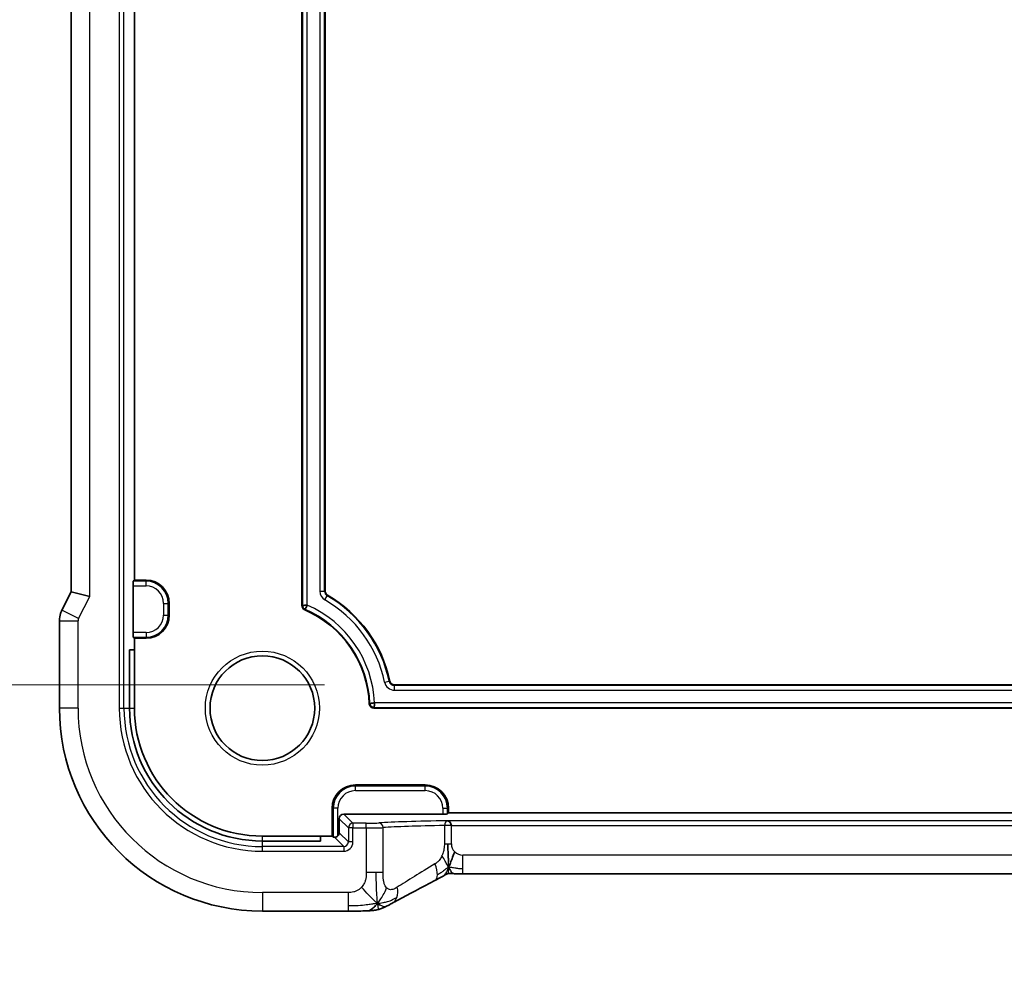
# Model space of a CAD drawing. Units: millimetres. Extents: x 29 to 4174, y 16 to 718.
# Drawn here: x 3525 to 3567, y 134 to 175 of the extents above; entities that cross this region are included whole.
import ezdxf

# ---------------------------------------------------------------- set-up
doc = ezdxf.new("R2010")
doc.units = ezdxf.units.MM
doc.header["$LTSCALE"] = 2
doc.layers.get('Defpoints').update_dxf_attribs({"lineweight": 25})
for name, color, linetype, lineweight in [('Dimension (ISO)', 7, 'Continuous', 18), ('Visible (ISO)', 7, 'Continuous', 35), ('Visible Narrow (ISO)', 7, 'Continuous', 25)]:
    doc.layers.add(name, color=color, linetype=linetype, lineweight=lineweight)
doc.styles.add('Note Text (TK)', font='MS PGothic.ttf')
doc.dimstyles.new('Default - Method 1b (TK)', dxfattribs={"dimscale": 2, "dimtxt": 2.5, "dimasz": 2.5, "dimexe": 1, "dimexo": 1.5, "dimgap": 1, "dimtad": 1, "dimtoh": 1, "dimrnd": 1e-08, "dimdsep": 46, "dimtxsty": 'Note Text (TK)', "dimcen": 0.09, "dimdle": 5, "dimclrd": 100, "dimclre": 100, "dimclrt": 7, "dimadec": 1, "dimazin": 1, "dimtfac": 1, "dimtmove": 0, "dimatfit": 3, "dimfxl": 1, "dimtolj": 1, "dimlwd": -1, "dimlwe": -1, "dimarcsym": 0})

# ---------------------------------------------------------------- blocks, each defined once
blk = doc.blocks.new('*D88')
at = {"layer": 'Defpoints', "color": 0}
for p in [(3513.87, 199.511), (3537.87, 199.511), (3540.645, 146.311)]:
    blk.add_point(p, dxfattribs=at)
at = {"layer": 'Dimension (ISO)', "color": 100}
for p, q in [((3534.87, 199.511), (3511.87, 199.511)), ((3513.87, 151.311), (3513.87, 194.511)), ((3537.645, 146.311), (3511.87, 146.311))]:
    blk.add_line(p, q, dxfattribs=at)
for points in [[(3513.037, 194.511), (3514.704, 194.511), (3513.87, 199.511)], [(3513.037, 151.311), (3514.704, 151.311), (3513.87, 146.311)]]:
    blk.add_solid(points, dxfattribs=at)
at = {"layer": 'Dimension (ISO)', "color": 7, "insert": (3508.575, 134.218), "char_height": 5, "attachment_point": 4, "rotation": 90, "style": 'Note Text (TK)'}
blk.add_mtext('\\A1;有効寸法 / Max dim. 53.2', dxfattribs=at)

msp = doc.modelspace()

# ---------------------------------------------------------------- linework, layer by layer
at = {"layer": 'Visible (ISO)'}
for p, q in [((3526.7488, 200.3175), (3526.7488, 150.304)), ((3529.4703, 150.8107), (3529.4703, 199.8107)), ((3536.6703, 149.7187), (3536.6703, 199.5107)), ((3537.6703, 199.3107), (3537.6703, 150.3337)), ((3529.4247, 150.7651), (3529.4703, 150.8107)), ((3529.4703, 150.8107), (3529.9703, 150.8107)), ((3526.7488, 150.304), (3526.3543, 149.5152)), ((3527.5488, 150.1152), (3526.7488, 150.304)), ((3529.4179, 148.5563), (3529.4179, 150.5652)), ((3530.9703, 149.8107), (3530.9703, 149.3107)), ((3526.2488, 149.068), (3526.2488, 145.3107)), ((3529.4703, 148.3107), (3529.4247, 148.3564)), ((3529.9703, 148.3107), (3529.4703, 148.3107)), ((3529.4703, 147.8107), (3529.4703, 148.3107)), ((3529.2608, 147.8107), (3529.4703, 147.8107)), ((3529.2608, 145.3107), (3529.2608, 147.8107)), ((3529.4703, 145.3107), (3529.4703, 147.8107)), ((3540.6448, 146.3107), (3659.2958, 146.3107)), ((3660.1745, 145.3107), (3539.7662, 145.3107)), ((3538.9703, 142.0107), (3541.9703, 142.0107)), ((3537.9703, 139.8107), (3537.9703, 141.0107)), ((3542.9703, 141.0107), (3542.9703, 140.8107)), ((3538.2703, 140.5585), (3538.2703, 139.9582)), ((3542.7248, 140.7584), (3538.4702, 140.7584)), ((3542.9703, 140.8107), (3542.9247, 140.7651)), ((3656.9703, 140.8107), (3542.9703, 140.8107)), ((3537.4703, 139.8107), (3534.9703, 139.8107)), ((3537.9703, 139.8107), (3537.4703, 139.8107)), ((3537.4703, 139.8107), (3537.4703, 139.6012)), ((3538.016, 139.7651), (3537.9703, 139.8107)), ((3537.4703, 139.6012), (3534.9703, 139.6012)), ((3656.3618, 138.1939), (3543.5788, 138.1939)), ((3534.9703, 136.5892), (3538.6524, 136.5892))]:
    msp.add_line(p, q, dxfattribs=at)
msp.add_circle((3534.9703, 145.3107), 2.25, dxfattribs=at)
for centre, radius, start, end in [((3529.9703, 149.8107), 1, 0, 90), ((3537.8703, 150.3337), 0.2, 180, 240), ((3534.9703, 145.3107), 5.6, 11.94054, 60), ((3536.8703, 149.7187), 0.2, 180, 246.68204), ((3534.9703, 145.3107), 4.6, 2.38802, 66.68204), ((3529.9703, 149.3107), 1, 270, 0), ((3540.6448, 146.5107), 0.2, 191.94054, 270), ((3534.9703, 145.3107), 8.7216, 180, 270), ((3534.9703, 145.3107), 5.7095, 180, 270), ((3534.9703, 145.3107), 5.5, 180, 270), ((3539.7662, 145.5107), 0.2, 182.38802, 270), ((3538.9703, 141.0107), 1, 90, 180), ((3541.9703, 141.0107), 1, 0, 90)]:
    msp.add_arc(centre, radius, start, end, dxfattribs=at)
for centre, major_axis, ratio, start_param, end_param in [((3529.4249, 150.5652), (0, 0.2), 0.0349208, 0.0349066, 1.5707963), ((3529.4249, 148.5563), (0, 0.2), 0.0349208, 1.5707963, 3.1066861), ((3538.4704, 140.5582), (-0.1416, 0.1416), 0.9987828, 5.4983961, 7.0679745), ((3542.7248, 140.7654), (-0.2, 0), 0.0349208, 1.5707963, 3.1066861), ((3538.2158, 139.7654), (-0.2, 0), 0.0349208, 0.0349066, 0.7401682), ((3538.0702, 139.9585), (0.1416, -0.1416), 0.9987828, 0.0290437, 0.7847892), ((3542.0203, 138.616), (0.3691, -0.7097), 0.4155444, 6.2817919, 6.2830933)]:
    msp.add_ellipse(centre, major_axis=major_axis, ratio=ratio, start_param=start_param, end_param=end_param, dxfattribs=at)
for points, knots in [([(3526.2488, 149.068), (3526.2488, 149.1744), (3526.2663, 149.282), (3526.3148, 149.4282), (3526.333, 149.4725), (3526.3543, 149.5151)], [0, 0, 0, 0, 0.031909931, 0.031909931, 0.046206546, 0.046206546, 0.046206546, 0.046206546]), ([(3536.6985, 149.7187), (3536.6994, 149.7202), (3536.7053, 149.7218), (3536.7261, 149.7248), (3536.741, 149.7264), (3536.7779, 149.7294), (3536.7997, 149.731), (3536.8235, 149.7325)], [0, 0, 0, 0, 0.3846623, 0.3846623, 0.7693245, 0.7693245, 1.1539868, 1.1539868, 1.1539868, 1.1539868]), ([(3536.8645, 149.6708), (3536.8539, 149.6501), (3536.8441, 149.6312), (3536.8355, 149.6151), (3536.8269, 149.599), (3536.8194, 149.5856), (3536.8137, 149.5762), (3536.808, 149.5667), (3536.804, 149.5611), (3536.8023, 149.5609)], [0.3839736, 0.3839736, 0.3839736, 0.3839736, 0.7679473, 0.7679473, 0.7679473, 1.1519209, 1.1519209, 1.1519209, 1.5358945, 1.5358945, 1.5358945, 1.5358945]), ([(3539.5945, 145.5036), (3539.5953, 145.5058), (3539.6011, 145.5082), (3539.6217, 145.5134), (3539.6365, 145.5162), (3539.6731, 145.5222), (3539.6949, 145.5254), (3539.7185, 145.5287)], [0, 0, 0, 0, 0.383975, 0.383975, 0.7679499, 0.7679499, 1.1519249, 1.1519249, 1.1519249, 1.1519249]), ([(3539.7863, 145.4639), (3539.7841, 145.4402), (3539.7818, 145.4183), (3539.7773, 145.3815), (3539.7751, 145.3665), (3539.7706, 145.3457), (3539.7684, 145.3398), (3539.7662, 145.3389)], [0.3854351, 0.3854351, 0.3854351, 0.3854351, 0.7708703, 0.7708703, 1.1563054, 1.1563054, 1.5417405, 1.5417405, 1.5417405, 1.5417405]), ([(3543.0948, 140.2684), (3543.0914, 140.3707), (3542.9999, 140.4653), (3542.9109, 140.4683), (3542.9106, 140.4683), (3542.9103, 140.4683)], [-0.15339911, -0.15339911, -0.15339911, -0.15339911, 0, 0, 0.00056031, 0.00056031, 0.00056031, 0.00056031]), ([(3538.2158, 139.8211), (3538.2045, 139.809), (3538.1917, 139.7986), (3538.1657, 139.7822), (3538.1516, 139.7755), (3538.1236, 139.766), (3538.1098, 139.7632), (3538.0873, 139.7606), (3538.0773, 139.7603), (3538.0682, 139.7606)], [-0.17013413, -0.17013413, -0.17013413, -0.17013413, -0.165235962, -0.165235962, -0.160798813, -0.160798813, -0.156361664, -0.156361664, -0.15241387, -0.15241387, -0.15241387, -0.15241387]), ([(3542.9697, 138.7138), (3542.9686, 138.7447), (3542.9663, 138.7977), (3542.9633, 138.8619), (3542.9621, 138.8857)], [0.38917056, 0.38917056, 0.38917056, 0.38917056, 0.5, 0.56076584, 0.56076584, 0.56076584, 0.56076584]), ([(3542.7338, 138.0923), (3542.7027, 138.0743), (3542.6676, 138.0545), (3542.5612, 137.9961), (3542.4745, 137.9505), (3542.3894, 137.9062)], [0, 0, 0, 0, 0.020583488, 0.020583488, 0.052298227, 0.052298227, 0.052298227, 0.052298227]), ([(3542.9388, 138.1965), (3542.9349, 138.1955), (3542.9312, 138.1945), (3542.9244, 138.1927), (3542.9212, 138.1917), (3542.9134, 138.1893), (3542.9089, 138.1878), (3542.8973, 138.1837), (3542.8917, 138.1814), (3542.8846, 138.1784), (3542.882, 138.1771), (3542.8703, 138.1714), (3542.8572, 138.1645), (3542.8295, 138.1492), (3542.8112, 138.138), (3542.7742, 138.1158), (3542.7547, 138.1043), (3542.7338, 138.0923)], [0, 0, 0, 0, 0.001214944, 0.001214944, 0.002420322, 0.002420322, 0.004432031, 0.004432031, 0.008136347, 0.008136347, 0.011322727, 0.011322727, 0.020918326, 0.020918326, 0.034532829, 0.034532829, 0.048157474, 0.048157474, 0.048157474, 0.048157474]), ([(3543.1858, 138.1987), (3543.1394, 138.2003), (3543.1015, 138.2028), (3543.0384, 138.2053), (3543.0199, 138.2053), (3543.0024, 138.205), (3542.9992, 138.2049), (3542.9907, 138.2045), (3542.9841, 138.204), (3542.9724, 138.2025), (3542.9685, 138.202), (3542.9608, 138.2008), (3542.9568, 138.2002), (3542.9483, 138.1985), (3542.9435, 138.1975), (3542.9388, 138.1965)], [0.000004586, 0.000004586, 0.000004586, 0.000004586, 0.019273152, 0.019273152, 0.02844173, 0.02844173, 0.030607705, 0.030607705, 0.033900955, 0.033900955, 0.035349239, 0.035349239, 0.036688178, 0.036688178, 0.038132608, 0.038132608, 0.038132608, 0.038132608]), ([(3543.0711, 138.2999), (3543.0793, 138.2865), (3543.1103, 138.2392), (3543.1508, 138.1999), (3543.1858, 138.1987)], [0.5470411, 0.5470411, 0.5470411, 0.5470411, 0.66666667, 0.97438898, 0.97438898, 0.97438898, 0.97438898]), ([(3543.5788, 138.1939), (3543.513, 138.1939), (3543.4455, 138.194), (3543.3466, 138.195), (3543.3121, 138.1955), (3543.2459, 138.1969), (3543.2141, 138.1977), (3543.1858, 138.1987)], [0, 0, 0, 0, 0.019737413, 0.019737413, 0.030875741, 0.030875741, 0.042737351, 0.042737351, 0.042737351, 0.042737351]), ([(3542.389, 137.9061), (3541.8044, 137.602), (3541.2571, 137.3123), (3540.7058, 137.0134), (3540.6172, 136.965), (3540.5323, 136.9184)], [0, 0, 0, 0, 0.21749739, 0.21749739, 0.2609363, 0.2609363, 0.2609363, 0.2609363]), ([(3539.9208, 136.9227), (3539.882, 136.8769), (3539.8033, 136.7942), (3539.6757, 136.6642), (3539.5532, 136.6046), (3539.4835, 136.6015)], [0, 0, 0, 0, 0.33333333, 0.66666667, 0.9602203, 0.9602203, 0.9602203, 0.9602203]), ([(3540.275, 136.7853), (3540.2468, 136.7716), (3540.2199, 136.7589), (3540.177, 136.739), (3540.1606, 136.7315), (3540.1284, 136.717), (3540.1122, 136.71), (3540.0859, 136.6995), (3540.0752, 136.6955), (3540.0558, 136.6884), (3540.0469, 136.6853), (3540.0251, 136.6779), (3540.0123, 136.6739), (3539.9819, 136.6648), (3539.9643, 136.6601), (3539.9481, 136.656)], [0, 0, 0, 0, 0.009773753, 0.009773753, 0.016317334, 0.016317334, 0.021711502, 0.021711502, 0.025061905, 0.025061905, 0.027969446, 0.027969446, 0.032395787, 0.032395787, 0.038822932, 0.038822932, 0.038822932, 0.038822932]), ([(3540.528, 136.916), (3540.5063, 136.9041), (3540.4818, 136.8906), (3540.4387, 136.8677), (3540.4231, 136.8596), (3540.3852, 136.84), (3540.362, 136.8283), (3540.3174, 136.8061), (3540.2957, 136.7954), (3540.275, 136.7853)], [0, 0, 0, 0, 0.011375937, 0.011375937, 0.017079535, 0.017079535, 0.024780225, 0.024780225, 0.032001091, 0.032001091, 0.032001091, 0.032001091]), ([(3539.4835, 136.6015), (3539.4059, 136.5981), (3539.311, 136.5952), (3539.1164, 136.5913), (3539.0171, 136.5902), (3538.8298, 136.5892), (3538.7408, 136.5892), (3538.6524, 136.5892)], [0, 0, 0, 0, 0.03580082, 0.03580082, 0.065983413, 0.065983413, 0.092509746, 0.092509746, 0.092509746, 0.092509746]), ([(3539.9481, 136.656), (3539.9111, 136.6461), (3539.8732, 136.6379), (3539.8107, 136.6266), (3539.7821, 136.6225), (3539.6899, 136.6134), (3539.6259, 136.6088), (3539.53, 136.6037), (3539.5073, 136.6026), (3539.4835, 136.6015)], [0, 0, 0, 0, 0.017145105, 0.017145105, 0.038798195, 0.038798195, 0.0763763, 0.0763763, 0.087303428, 0.087303428, 0.087303428, 0.087303428])]:
    msp.add_open_spline(points, degree=3, knots=knots, dxfattribs=at)
for points in [[(3536.8235, 149.7325), (3536.8472, 149.734), (3536.8728, 149.7356), (3536.8984, 149.7371)], [(3536.8984, 149.7371), (3536.8868, 149.7143), (3536.8752, 149.6916), (3536.8645, 149.6708)], [(3539.5945, 145.5036), (3539.5981, 145.4161), (3539.6786, 145.3389), (3539.7662, 145.3389)], [(3539.7185, 145.5287), (3539.7421, 145.5319), (3539.7675, 145.5354), (3539.793, 145.5388)], [(3539.793, 145.5388), (3539.7908, 145.5132), (3539.7885, 145.4876), (3539.7863, 145.4639)], [(3542.9505, 139.1317), (3542.9455, 139.2463), (3542.9415, 139.3641), (3542.9415, 139.4779)], [(3542.9621, 138.8857), (3542.9585, 138.9599), (3542.9542, 139.0449), (3542.9505, 139.1317)], [(3542.9737, 138.4675), (3542.9944, 138.512), (3543.0363, 138.6036), (3543.1158, 138.8182), (3543.1929, 139.0283), (3543.2366, 139.1357)], [(3539.9208, 136.9227), (3539.9512, 136.9004), (3539.9793, 136.8814), (3540.0074, 136.8649)]]:
    msp.add_open_spline(points, degree=3, dxfattribs=at)
at = {"layer": 'Visible Narrow (ISO)'}
for p, q in [((3528.8232, 205.3107), (3528.8232, 145.3107)), ((3529.0231, 145.3107), (3529.0231, 205.3107)), ((3527.5488, 150.1152), (3527.5488, 200.5063)), ((3536.6985, 199.5107), (3536.6985, 149.7187)), ((3536.8984, 149.7371), (3536.8984, 199.5107)), ((3537.4423, 199.3107), (3537.4423, 150.3337)), ((3537.6421, 150.3337), (3537.6421, 199.3107)), ((3529.9703, 150.7651), (3529.4247, 150.7651)), ((3529.9703, 150.8107), (3529.9703, 150.7651)), ((3529.9703, 150.5652), (3529.9703, 150.7651)), ((3529.4179, 150.5652), (3529.9703, 150.5652)), ((3537.4423, 150.3337), (3537.6421, 150.3337)), ((3537.6703, 150.3337), (3537.6421, 150.3337)), ((3527.0699, 149.1574), (3527.5488, 150.1152)), ((3530.7248, 149.8107), (3530.9247, 149.8107)), ((3530.7248, 149.8107), (3530.7248, 149.3107)), ((3530.9247, 149.3107), (3530.9247, 149.8107)), ((3530.9703, 149.8107), (3530.9247, 149.8107)), ((3537.6563, 149.963), (3537.7562, 150.1361)), ((3537.7703, 150.1605), (3537.7562, 150.1361)), ((3527.0699, 149.1574), (3526.3543, 149.5152)), ((3536.6703, 149.7187), (3536.6985, 149.7187)), ((3536.7912, 149.535), (3536.8023, 149.5609)), ((3526.2488, 149.068), (3527.0488, 149.068)), ((3527.0488, 145.3107), (3527.0488, 149.068)), ((3530.7248, 149.3107), (3530.9247, 149.3107)), ((3530.9703, 149.3107), (3530.9247, 149.3107)), ((3529.9703, 148.5563), (3529.4179, 148.5563)), ((3529.9703, 148.5563), (3529.9703, 148.3564)), ((3529.4247, 148.3564), (3529.9703, 148.3564)), ((3529.9703, 148.3107), (3529.9703, 148.3564)), ((3540.226, 146.4222), (3540.4216, 146.4635)), ((3540.4492, 146.4694), (3540.4216, 146.4635)), ((3540.6448, 146.3107), (3540.6448, 146.2826)), ((3659.2958, 146.2826), (3540.6448, 146.2826)), ((3540.6448, 146.0827), (3540.6448, 146.2826)), ((3540.6448, 146.0827), (3659.2958, 146.0827)), ((3527.0488, 145.3107), (3526.2488, 145.3107)), ((3528.8232, 145.3107), (3529.0231, 145.3107)), ((3529.0231, 145.3107), (3529.2608, 145.3107)), ((3529.2608, 145.3107), (3529.4703, 145.3107)), ((3539.5663, 145.5024), (3539.5945, 145.5036)), ((3539.7662, 145.3389), (3660.1745, 145.3389)), ((3539.7662, 145.3107), (3539.7662, 145.3389)), ((3660.1477, 145.5388), (3539.793, 145.5388)), ((3538.9703, 142.0107), (3538.9703, 141.9651)), ((3538.9703, 141.7652), (3538.9703, 141.9651)), ((3541.9703, 141.9651), (3538.9703, 141.9651)), ((3538.9703, 141.7652), (3541.9703, 141.7652)), ((3541.9703, 142.0107), (3541.9703, 141.9651)), ((3541.9703, 141.7652), (3541.9703, 141.9651)), ((3537.9703, 141.0107), (3538.016, 141.0107)), ((3538.2158, 141.0107), (3538.016, 141.0107)), ((3538.016, 141.0107), (3538.016, 139.7651)), ((3538.2158, 139.8211), (3538.2158, 141.0107)), ((3542.7248, 141.0107), (3542.9247, 141.0107)), ((3542.7248, 141.0107), (3542.7248, 140.7584)), ((3542.9247, 140.7651), (3542.9247, 141.0107)), ((3542.9703, 141.0107), (3542.9247, 141.0107)), ((3538.2703, 140.5585), (3538.6652, 140.1636)), ((3538.8651, 140.3635), (3538.4702, 140.7584)), ((3538.8651, 140.1636), (3538.6652, 140.1636)), ((3538.6652, 140.1636), (3538.6652, 139.5634)), ((3539.4379, 140.3635), (3538.8651, 140.3635)), ((3538.8651, 140.3635), (3538.8651, 140.1636)), ((3538.8651, 140.1636), (3539.4379, 140.1636)), ((3538.8651, 139.5634), (3538.8651, 140.1636)), ((3539.4379, 140.1636), (3539.4379, 140.3635)), ((3539.4379, 140.1636), (3539.4379, 138.248)), ((3540.1603, 138.248), (3540.1603, 140.1756)), ((3542.7937, 140.2658), (3542.7937, 139.4779)), ((3543.0948, 140.2684), (3542.7938, 140.2663)), ((3543.0948, 140.2658), (3542.7938, 140.2658)), ((3657.0304, 140.4683), (3542.9103, 140.4683)), ((3543.0948, 140.2658), (3543.0948, 140.2684)), ((3543.0948, 140.2684), (3656.8458, 140.2684)), ((3543.0948, 139.4779), (3543.0948, 140.2658)), ((3534.9703, 139.6012), (3534.9703, 139.8107)), ((3538.0682, 139.7606), (3538.4653, 139.3635)), ((3538.6652, 139.5634), (3538.2703, 139.9582)), ((3534.9703, 139.3635), (3534.9703, 139.6012)), ((3534.9703, 139.1636), (3534.9703, 139.3635)), ((3538.4653, 139.3635), (3534.9703, 139.3635)), ((3538.4653, 139.3635), (3538.4653, 139.1636)), ((3538.8651, 139.5634), (3538.6652, 139.5634)), ((3542.7937, 139.4779), (3542.9415, 139.4779)), ((3542.9415, 139.4779), (3543.0948, 139.4779)), ((3534.9703, 139.1636), (3538.4653, 139.1636)), ((3543.5788, 138.4185), (3543.5788, 138.9939)), ((3656.3618, 138.9939), (3543.5788, 138.9939)), ((3543.5788, 138.1939), (3543.5788, 138.4185)), ((3539.8651, 138.248), (3539.4379, 138.248)), ((3540.1603, 138.248), (3539.8651, 138.248)), ((3534.9703, 137.3892), (3534.9703, 136.5892)), ((3538.6524, 137.3892), (3534.9703, 137.3892)), ((3538.6524, 137.3892), (3538.6524, 136.8137)), ((3538.6524, 136.8137), (3538.6524, 136.5892))]:
    msp.add_line(p, q, dxfattribs=at)
msp.add_circle((3534.9703, 145.3107), 2.45, dxfattribs=at)
for centre, radius, start, end in [((3529.9703, 149.8107), 0.9544, 0, 90), ((3529.9703, 149.8107), 0.7545, 0, 90), ((3537.8703, 150.3337), 0.4281, 180, 240), ((3537.8703, 150.3337), 0.2282, 180, 240), ((3534.9703, 145.3107), 5.3719, 11.94054, 60), ((3534.9703, 145.3107), 5.5718, 11.94054, 60), ((3534.9703, 145.3107), 4.6282, 2.38802, 66.68204), ((3534.9703, 145.3107), 4.8281, 2.70744, 66.46279), ((3529.9703, 149.3107), 0.7545, 270, 0), ((3529.9703, 149.3107), 0.9544, 270, 0), ((3540.6448, 146.5107), 0.4281, 191.94054, 270), ((3540.6448, 146.5107), 0.2282, 191.94054, 270), ((3534.9703, 145.3107), 7.9216, 180, 270), ((3534.9703, 145.3107), 6.1471, 180, 270), ((3534.9703, 145.3107), 5.9472, 180, 270), ((3538.9703, 141.0107), 0.9544, 90, 180), ((3538.9703, 141.0107), 0.7545, 90, 180), ((3541.9703, 141.0107), 0.9544, 0, 90), ((3541.9703, 141.0107), 0.7545, 0, 90), ((3543.5788, 139.4779), 0.484, 180, 225), ((3543.5788, 139.4779), 0.484, 225, 270)]:
    msp.add_arc(centre, radius, start, end, dxfattribs=at)
for centre, major_axis, ratio, start_param, end_param in [((3536.8362, 149.6962), (-0.0845, 0.1284), 0.8469748, 0.9090103, 2.2325824), ((3527.2489, 149.0679), (-0.1948, 0.046), 0.9993569, 6.0515053, 6.5148653), ((3538.8651, 140.1636), (-0.1414, -0.1414), 0.9987828, 3.9275998, 5.4971782), ((3539.4379, 140.3845), (-0.6, 0), 0.0349208, 1.5707963, 2.697643), ((3539.4379, 140.1846), (0.8, 0), 0.0261906, 4.712389, 5.8392357), ((3544.6756, 140.2975), (-5.2, 0), 0.0349208, 5.058772, 5.8392357), ((3539.9797, 140.1756), (-0.0146, 0.1995), 0.9026136, 4.6462137, 6.2020198), ((3544.6756, 140.0976), (5, 0), 0.0363176, 1.9566817, 2.697643), ((3538.4648, 139.5639), (0.2832, -0.2832), 0.9987828, 5.4983961, 7.0679745), ((3538.4648, 139.5639), (0.1419, -0.1419), 0.9963586, 5.4983961, 7.0679745), ((3544.6756, 139.7424), (-4.999, -2.9039), 0.033876, 5.1682527, 5.5897452), ((3542.0203, 138.616), (-0.3691, 0.7097), 0.4155444, 3.8013751, 4.4995361), ((3542.0203, 138.616), (0.3691, -0.7097), 0.4155444, 6.2830933, 6.9429678), ((3540.1431, 137.6174), (0.3849, -0.7013), 0.7393226, 0.5667172, 1.1852871), ((3540.1431, 137.6174), (0.3849, -0.7013), 0.7393226, 6.283088, 6.8499025)]:
    msp.add_ellipse(centre, major_axis=major_axis, ratio=ratio, start_param=start_param, end_param=end_param, dxfattribs=at)
for points, knots in [([(3542.9103, 140.4683), (3542.9101, 140.4683), (3542.9099, 140.4682), (3542.861, 140.4644), (3542.7963, 140.3687), (3542.7938, 140.2663)], [-0.00056031, -0.00056031, -0.00056031, -0.00056031, 0, 0, 0.15339911, 0.15339911, 0.15339911, 0.15339911]), ([(3542.7937, 139.4779), (3542.7937, 139.451), (3542.7933, 139.4209), (3542.7908, 139.3831), (3542.7882, 139.3453), (3542.7834, 139.2998), (3542.7759, 139.255), (3542.7684, 139.2101), (3542.7581, 139.166), (3542.7433, 139.1186), (3542.7338, 139.088), (3542.7223, 139.056), (3542.7097, 139.0243), (3542.7027, 139.0067), (3542.6955, 138.9895), (3542.688, 138.9728)], [0, 0, 0, 0, 0.12490161, 0.12490161, 0.12490161, 0.24981469, 0.24981469, 0.24981469, 0.37470089, 0.37470089, 0.37470089, 0.45534824, 0.45534824, 0.45534824, 0.5, 0.5, 0.5, 0.5]), ([(3542.688, 138.9728), (3542.6739, 138.9411), (3542.6591, 138.911), (3542.6434, 138.8832), (3542.6278, 138.8556), (3542.6115, 138.8303), (3542.5937, 138.8059), (3542.5761, 138.7816), (3542.557, 138.7581), (3542.5386, 138.7378), (3542.5204, 138.7176), (3542.5029, 138.7006), (3542.485, 138.6853), (3542.4672, 138.6701), (3542.449, 138.6565), (3542.4324, 138.6451), (3542.43, 138.6435), (3542.4277, 138.6419), (3542.4254, 138.6404), (3542.4112, 138.631), (3542.3987, 138.6233), (3542.3866, 138.616)], [0.5, 0.5, 0.5, 0.5, 0.58441598, 0.58441598, 0.58441598, 0.66818704, 0.66818704, 0.66818704, 0.75141144, 0.75141144, 0.75141144, 0.83418154, 0.83418154, 0.83418154, 0.91658497, 0.91658497, 0.91658497, 0.92822467, 0.92822467, 0.92822467, 1, 1, 1, 1]), ([(3542.9737, 138.4675), (3542.9531, 138.4231), (3542.9136, 138.3432), (3542.8498, 138.2057), (3542.7794, 138.1186), (3542.7338, 138.0923)], [0, 0, 0, 0, 0.33333333, 0.66666667, 0.95791632, 0.95791632, 0.95791632, 0.95791632]), ([(3542.9737, 138.4675), (3542.9733, 138.4405), (3542.9717, 138.3916), (3542.9664, 138.3291), (3542.9584, 138.2748), (3542.9486, 138.2269), (3542.9409, 138.1997), (3542.9392, 138.1966), (3542.9388, 138.1965)], [0, 0, 0, 0, 0.16666667, 0.33333333, 0.5, 0.66666667, 0.83333333, 0.91506361, 0.91506361, 0.91506361, 0.91506361]), ([(3542.9737, 138.4675), (3542.9744, 138.5081), (3542.9739, 138.5813), (3542.9711, 138.675), (3542.9697, 138.7138)], [0, 0, 0, 0, 0.25, 0.38917056, 0.38917056, 0.38917056, 0.38917056]), ([(3542.9737, 138.4675), (3542.9932, 138.4354), (3543.0235, 138.3866), (3543.0565, 138.3239), (3543.0711, 138.2999)], [0, 0, 0, 0, 0.33333333, 0.5470411, 0.5470411, 0.5470411, 0.5470411]), ([(3539.4379, 138.248), (3539.4379, 138.2092), (3539.4377, 138.1696), (3539.4351, 138.1275), (3539.4324, 138.0854), (3539.4273, 138.0407), (3539.4188, 137.9963), (3539.4103, 137.9518), (3539.3983, 137.9077), (3539.3819, 137.8642), (3539.3656, 137.8207), (3539.3448, 137.7778), (3539.3201, 137.7365), (3539.3008, 137.7041), (3539.279, 137.6727), (3539.2554, 137.6435), (3539.2489, 137.6353), (3539.2423, 137.6274), (3539.2355, 137.6197)], [0, 0, 0, 0, 0.09996561, 0.09996561, 0.09996561, 0.19991392, 0.19991392, 0.19991392, 0.299872, 0.299872, 0.299872, 0.39986698, 0.39986698, 0.39986698, 0.47826654, 0.47826654, 0.47826654, 0.5, 0.5, 0.5, 0.5]), ([(3540.3108, 137.5919), (3540.2872, 137.6167), (3540.2659, 137.6471), (3540.2475, 137.6822), (3540.2292, 137.7169), (3540.2139, 137.7561), (3540.2017, 137.7988), (3540.1896, 137.8414), (3540.1806, 137.8874), (3540.1742, 137.9357), (3540.1682, 137.9813), (3540.1646, 138.029), (3540.1626, 138.0777), (3540.1604, 138.1328), (3540.1603, 138.1897), (3540.1603, 138.248)], [0.5, 0.5, 0.5, 0.5, 0.60087111, 0.60087111, 0.60087111, 0.70062831, 0.70062831, 0.70062831, 0.80005351, 0.80005351, 0.80005351, 0.89392962, 0.89392962, 0.89392962, 1, 1, 1, 1]), ([(3539.2355, 137.6197), (3539.2043, 137.5841), (3539.1702, 137.5525), (3539.1333, 137.5247), (3539.0965, 137.497), (3539.0569, 137.4732), (3539.0167, 137.4541), (3538.9766, 137.4351), (3538.9359, 137.4209), (3538.8947, 137.4109), (3538.8536, 137.401), (3538.8119, 137.3953), (3538.7714, 137.3923), (3538.7307, 137.3894), (3538.6912, 137.3892), (3538.6524, 137.3892)], [0.5, 0.5, 0.5, 0.5, 0.60047388, 0.60047388, 0.60047388, 0.70052636, 0.70052636, 0.70052636, 0.80034374, 0.80034374, 0.80034374, 0.90010796, 0.90010796, 0.90010796, 1, 1, 1, 1]), ([(3540.7683, 137.6174), (3540.7364, 137.597), (3540.7047, 137.5769), (3540.6725, 137.5599), (3540.6403, 137.5429), (3540.6076, 137.5291), (3540.5752, 137.5203), (3540.5429, 137.5115), (3540.5109, 137.5077), (3540.4797, 137.5098), (3540.4485, 137.5119), (3540.4181, 137.5199), (3540.3896, 137.5336), (3540.3777, 137.5394), (3540.3661, 137.5462), (3540.3549, 137.554), (3540.3392, 137.5649), (3540.3246, 137.5776), (3540.3108, 137.5919)], [0, 0, 0, 0, 0.09989871, 0.09989871, 0.09989871, 0.19979473, 0.19979473, 0.19979473, 0.29968883, 0.29968883, 0.29968883, 0.39958181, 0.39958181, 0.39958181, 0.44146797, 0.44146797, 0.44146797, 0.5, 0.5, 0.5, 0.5]), ([(3539.9208, 136.9227), (3539.924, 136.8889), (3539.93, 136.8299), (3539.9386, 136.758), (3539.9446, 136.6975), (3539.9484, 136.6602), (3539.9483, 136.6561), (3539.9481, 136.656)], [0, 0, 0, 0, 0.2, 0.4, 0.6, 0.8, 0.88922768, 0.88922768, 0.88922768, 0.88922768]), ([(3540.0074, 136.8649), (3540.022, 136.8562), (3540.0794, 136.825), (3540.1832, 136.787), (3540.2559, 136.7761), (3540.275, 136.7853)], [0.21889999, 0.21889999, 0.21889999, 0.21889999, 0.33333333, 0.66666667, 0.96798943, 0.96798943, 0.96798943, 0.96798943])]:
    msp.add_open_spline(points, degree=3, knots=knots, dxfattribs=at)
for points in [[(3542.9737, 138.4675), (3542.9543, 138.4996), (3542.9139, 138.5642), (3542.8369, 138.7254), (3542.7492, 138.8897), (3542.688, 138.9728)], [(3542.9737, 138.4675), (3542.9596, 138.4632), (3542.9319, 138.4516), (3542.8873, 138.4243), (3542.8332, 138.3834), (3542.7586, 138.3193), (3542.6411, 138.229), (3542.5436, 138.1764), (3542.4927, 138.1492)], [(3542.9737, 138.4675), (3542.9879, 138.4719), (3543.017, 138.4778), (3543.0686, 138.4788), (3543.1378, 138.4707), (3543.2393, 138.4508), (3543.3927, 138.423), (3543.5111, 138.4185), (3543.5788, 138.4185)], [(3539.9208, 136.9227), (3539.9175, 136.9566), (3539.9107, 137.0328), (3539.8984, 137.1931), (3539.8823, 137.4303), (3539.866, 137.8202), (3539.8651, 138.0939), (3539.8651, 138.248)], [(3539.9208, 136.9227), (3539.8744, 136.9567), (3539.777, 137.0369), (3539.5481, 137.2613), (3539.3394, 137.4951), (3539.2355, 137.6197)], [(3539.9208, 136.9227), (3539.9595, 136.9686), (3540.0364, 137.0668), (3540.1611, 137.2669), (3540.2691, 137.4741), (3540.3108, 137.5919)], [(3539.9208, 136.9227), (3539.9569, 136.9278), (3540.0261, 136.9372), (3540.141, 136.9539), (3540.2896, 136.9821), (3540.5162, 137.0488), (3540.6617, 137.1305), (3540.7462, 137.1785)], [(3539.9208, 136.9227), (3539.8847, 136.9177), (3539.8098, 136.9069), (3539.6657, 136.8853), (3539.4557, 136.8549), (3539.0986, 136.8154), (3538.813, 136.8137), (3538.6524, 136.8137)]]:
    msp.add_open_spline(points, degree=3, dxfattribs=at)

# ---------------------------------------------------------------- dimensions: what is measured, and where the dimension line sits
at = {"layer": 'Dimension (ISO)', "color": 100}
dim = msp.add_linear_dim(base=(3513.8703, 199.5107), p1=(3540.6448, 146.3107), p2=(3537.8703, 199.5107), angle=90, text='有効寸法 / Max dim. <>', dimstyle='Default - Method 1b (TK)', override={"dimtoh": 0, "dimdec": 2, "dimtp": 0, "dimtm": 0, "dimtdec": 2, "dimtofl": 0, "dimatfit": 1}, dxfattribs=at)
dim.commit()
dim.dimension.update_dxf_attribs({"geometry": '*D88', "text_midpoint": (3513.8703, 172.9107), "dimtype": 160})

doc.saveas('drawing.dxf')
